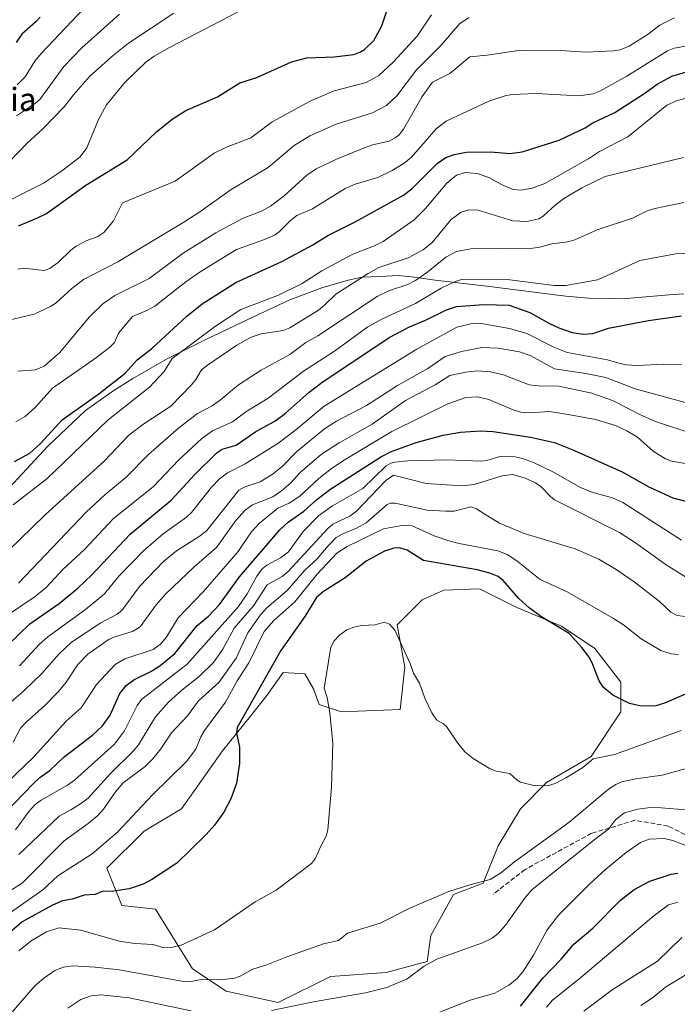
# Model space of a CAD drawing. Units: metres. Extents: x 658137 to 661592, y 4751073 to 4753465.
# Drawn here: x 659149 to 659377, y 4752886 to 4753227 of the extents above; entities that cross this region are included whole.
import ezdxf
from ezdxf.enums import TextEntityAlignment as Align

# ---------------------------------------------------------------- set-up
doc = ezdxf.new("R2010")
doc.units = ezdxf.units.M
doc.header["$MEASUREMENT"] = 0
doc.linetypes.add('DGN Style 3', pattern=[2.307223, 1.648017, -0.659207])
for name, color, linetype, lineweight in [('Arbolado forestal CxS', 92, 'Continuous', 0), ('Curva de nivel maestra', 30, 'Continuous', 30), ('Curva de nivel normal', 30, 'Continuous', 0), ('Municipio', 91, 'Continuous', 13), ('Municipio CxS', 4, 'Continuous', 0), ('Senda', 7, 'DGN Style 3', 0), ('Texto cartográfico', 7, 'Continuous', 0)]:
    doc.layers.add(name, color=color, linetype=linetype, lineweight=lineweight)
doc.styles.add('Style-Arial', font='txt')

# ---------------------------------------------------------------- blocks, each defined once
blk = doc.blocks.new('*U13')
at = {"layer": 'Arbolado forestal CxS', "color": 92, "linetype": 'Continuous', "lineweight": 0}
blk.add_polyline3d([(659220.5969, 4752890.6789, 960.5254), (659238.6365, 4752886.8129, 963.255), (659256.6761, 4752895.8323, 962.1761), (659276.0047, 4752897.1213, 962.7474), (659290.1787, 4752900.9863, 963.4712), (659291.4677, 4752910.0059, 961.3384), (659299.1991, 4752924.1807, 959.7429), (659309.5078, 4752928.0457, 959.2813), (659314.6622, 4752940.9313, 957.5966), (659322.3941, 4752953.8169, 955.9889), (659331.4139, 4752962.8369, 954.4613), (659346.8772, 4752971.8565, 953.5702), (659357.1849, 4752987.3189, 950.2294), (659357.1851, 4752997.6269, 949.391), (659348.1657, 4753009.2237, 948.7922), (659336.5689, 4753016.9559, 949.1045), (659321.1063, 4753023.3989, 951.0526), (659308.2205, 4753029.8417, 952.2134), (659295.8689, 4753029.4189, 952.8497), (659288.3633, 4753026.0413, 953.4895), (659279.7317, 4753017.4099, 954.397), (659282.4498, 4753002.7827, 955.7624), (659280.8571, 4752988.1379, 955.5664), (659260.5438, 4752987.3197, 954.9395), (659252.8127, 4752989.8971, 953.7848), (659250.8347, 4752995.2685, 953.2828), (659247.8325, 4753000.5225, 952.1694), (659240.3267, 4753000.8979, 950.5016), (659234.6975, 4752993.0171, 949.941), (659229.0681, 4752985.8867, 949.1919), (659219.3105, 4752973.8777, 948.0514), (659205.1353, 4752953.8179, 947.3482), (659192.2503, 4752946.0861, 946.4287), (659179.3643, 4752933.2015, 947.2846), (659184.5177, 4752920.3157, 950.531), (659196.1147, 4752919.0265, 951.2879), (659209.0001, 4752898.4099, 957.452)], close=True, dxfattribs=at)
blk = doc.blocks.new('*U18')
at = {"layer": 'Municipio CxS', "color": 4, "linetype": 'Continuous', "lineweight": 0, "flags": 128}
blk.add_lwpolyline([(659378.963, 4753131.965), (659373.902, 4753131.532), (659357.661, 4753130.144), (659352.738, 4753130.266), (659345.915, 4753130.434), (659338.119, 4753131.064), (659310.809, 4753134.588), (659292.92, 4753136.703), (659284.865, 4753137.794), (659280.141, 4753138.249), (659273.922, 4753137.888), (659267.698, 4753137.652), (659262.772, 4753136.705), (659253.717, 4753133.951), (659242.676, 4753129.853), (659226.174, 4753122.122), (659213.299, 4753116.052), (659199.941, 4753109.328), (659188.36, 4753102.672), (659181.027, 4753098.08), (659171.987, 4753091.521), (659158.964, 4753079.227), (659111.644, 4753028.328)], dxfattribs=at)

msp = doc.modelspace()

# ---------------------------------------------------------------- linework, layer by layer
at = {"layer": 'Arbolado forestal CxS', "color": 92, "linetype": 'Continuous', "lineweight": 0}
msp.add_polyline3d([(659357.1851, 4752997.6269, 949.391), (659357.1849, 4752987.3189, 950.2294), (659346.8772, 4752971.8565, 953.5702), (659331.4139, 4752962.8369, 954.4613), (659322.3941, 4752953.8169, 955.9889), (659314.6622, 4752940.9313, 957.5966), (659309.5078, 4752928.0457, 959.2813), (659299.1991, 4752924.1807, 959.7429), (659291.4677, 4752910.0059, 961.3384), (659290.1787, 4752900.9863, 963.4712), (659276.0047, 4752897.1213, 962.7474), (659256.6761, 4752895.8323, 962.1761), (659238.6365, 4752886.8129, 963.255), (659220.5969, 4752890.6789, 960.5254), (659209.0001, 4752898.4099, 957.452), (659196.1147, 4752919.0265, 951.2879), (659184.5177, 4752920.3157, 950.531), (659179.3643, 4752933.2015, 947.2846), (659192.2503, 4752946.0861, 946.4287), (659205.1353, 4752953.8179, 947.3482), (659219.3105, 4752973.8777, 948.0514), (659229.0681, 4752985.8867, 949.1919), (659234.6975, 4752993.0171, 949.941), (659240.3267, 4753000.8979, 950.5016), (659247.8325, 4753000.5225, 952.1694), (659250.8347, 4752995.2685, 953.2828), (659252.8127, 4752989.8971, 953.7848), (659260.5438, 4752987.3197, 954.9395), (659280.8571, 4752988.1379, 955.5664), (659282.4498, 4753002.7827, 955.7624), (659279.7317, 4753017.4099, 954.397), (659288.3633, 4753026.0413, 953.4895), (659295.8689, 4753029.4189, 952.8497), (659308.2205, 4753029.8417, 952.2134), (659321.1063, 4753023.3989, 951.0526), (659336.5689, 4753016.9559, 949.1045), (659348.1657, 4753009.2237, 948.7922)], close=True, dxfattribs=at)
msp.add_polyline3d([(659238.6365, 4752886.8129, 963.255), (659256.6761, 4752895.8323, 962.1761), (659276.0047, 4752897.1213, 962.7474), (659290.1787, 4752900.9863, 963.4712), (659291.4677, 4752910.0059, 961.3384), (659299.1991, 4752924.1807, 959.7429), (659309.5078, 4752928.0457, 959.2813), (659314.6622, 4752940.9313, 957.5966), (659322.3941, 4752953.8169, 955.9889), (659331.4139, 4752962.8369, 954.4613), (659346.8772, 4752971.8565, 953.5702), (659357.1849, 4752987.3189, 950.2294), (659357.1851, 4752997.6269, 949.391), (659348.1657, 4753009.2237, 948.7922), (659336.5689, 4753016.9559, 949.1045), (659321.1063, 4753023.3989, 951.0526), (659308.2205, 4753029.8417, 952.2134), (659295.8689, 4753029.4189, 952.8497), (659288.3633, 4753026.0413, 953.4895), (659279.7317, 4753017.4099, 954.397), (659282.4498, 4753002.7827, 955.7624), (659280.8571, 4752988.1379, 955.5664), (659260.5438, 4752987.3197, 954.9395), (659252.8127, 4752989.8971, 953.7848), (659250.8347, 4752995.2685, 953.2828), (659247.8325, 4753000.5225, 952.1694), (659240.3267, 4753000.8979, 950.5016), (659234.6975, 4752993.0171, 949.941), (659229.0681, 4752985.8867, 949.1919), (659219.3105, 4752973.8777, 948.0514), (659205.1353, 4752953.8179, 947.3482), (659192.2503, 4752946.0861, 946.4287), (659179.3643, 4752933.2015, 947.2846), (659184.5177, 4752920.3157, 950.531), (659196.1147, 4752919.0265, 951.2879), (659209.0001, 4752898.4099, 957.452), (659220.5969, 4752890.6789, 960.5254), (659238.6365, 4752886.8129, 963.255)], dxfattribs=at)
msp.add_polyline3d([(659238.6365, 4752886.8129, 963.255), (659256.6761, 4752895.8323, 962.1761), (659276.0047, 4752897.1213, 962.7474), (659290.1787, 4752900.9863, 963.4712), (659291.4677, 4752910.0059, 961.3384), (659299.1991, 4752924.1807, 959.7429), (659309.5078, 4752928.0457, 959.2813), (659314.6622, 4752940.9313, 957.5966), (659322.3941, 4752953.8169, 955.9889), (659331.4139, 4752962.8369, 954.4613), (659346.8772, 4752971.8565, 953.5702), (659357.1849, 4752987.3189, 950.2294), (659357.1851, 4752997.6269, 949.391), (659348.1657, 4753009.2237, 948.7922), (659336.5689, 4753016.9559, 949.1045), (659321.1063, 4753023.3989, 951.0526), (659308.2205, 4753029.8417, 952.2134), (659295.8689, 4753029.4189, 952.8497), (659288.3633, 4753026.0413, 953.4895), (659279.7317, 4753017.4099, 954.397), (659282.4498, 4753002.7827, 955.7624), (659280.8571, 4752988.1379, 955.5664), (659260.5438, 4752987.3197, 954.9395), (659252.8127, 4752989.8971, 953.7848), (659250.8347, 4752995.2685, 953.2828), (659247.8325, 4753000.5225, 952.1694), (659240.3267, 4753000.8979, 950.5016), (659234.6975, 4752993.0171, 949.941), (659229.0681, 4752985.8867, 949.1919), (659219.3105, 4752973.8777, 948.0514), (659205.1353, 4752953.8179, 947.3482), (659192.2503, 4752946.0861, 946.4287), (659179.3643, 4752933.2015, 947.2846), (659184.5177, 4752920.3157, 950.531), (659196.1147, 4752919.0265, 951.2879), (659209.0001, 4752898.4099, 957.452), (659220.5969, 4752890.6789, 960.5254), (659238.6365, 4752886.8129, 963.255)], dxfattribs=at)
at = {"layer": 'Curva de nivel maestra', "color": 30, "linetype": 'Continuous', "lineweight": 30, "flags": 128}
for points, elevation in [([(659148.83, 4753155.5001), (659155.11, 4753158.1301), (659158.46, 4753159.7701), (659172.11, 4753169.5101), (659186.4, 4753178.2801), (659196.46, 4753187.9401), (659201.97, 4753192.3201), (659206.7, 4753195.3501), (659217.57, 4753200.0801), (659225.29, 4753204.9001), (659231.2, 4753206.7501), (659243.19, 4753212.1901), (659248.52, 4753213.5901), (659258.01, 4753213.8601), (659264.72, 4753214.7401), (659267.11, 4753215.5901), (659268.49, 4753216.4301), (659271.75, 4753219.6001), (659274.46, 4753224.6501), (659277.77, 4753234.8001)], 850), ([(659156.22, 4753227.6801), (659154.77, 4753226.0501), (659149.93, 4753221.8001), (659148.02, 4753218.9201)], 825), ([(659147.4, 4753073.9201), (659152.71, 4753076.8501), (659156.43, 4753080.1901), (659163.84, 4753088.3401), (659176.62, 4753097.3201), (659185.68, 4753104.4401), (659189.77, 4753109.1401), (659194.89, 4753113.0301), (659207.02, 4753124.1901), (659212.32, 4753128.4701), (659224, 4753135.8001), (659239.9, 4753143.0801), (659250.57, 4753148.9101), (659255.77, 4753152.1201), (659265.28, 4753156.8401), (659281.9, 4753166.0201), (659284.82, 4753168.2201), (659293.62, 4753176.9801), (659296.6, 4753179.0401), (659299.46, 4753180.1001), (659303.74, 4753180.8801), (659312.19, 4753181.0801), (659318.78, 4753180.4701), (659323.03, 4753181.0201), (659335.76, 4753185.1001), (659344.75, 4753189.3201), (659347.47, 4753191.1001), (659355.02, 4753194.6301), (659365.49, 4753201.3501), (659369.66, 4753204.4001), (659374.83, 4753207.2101), (659380.67, 4753208.9601)], 875), ([(659141.01, 4753006.6001), (659152.72, 4753017.7501), (659162.81, 4753024.7501), (659169.26, 4753030.0901), (659174.12, 4753034.7801), (659187.37, 4753048.8201), (659201.6, 4753060.5201), (659209.78, 4753069.4801), (659217.51, 4753077.0001), (659219.18, 4753078.2001), (659224.02, 4753079.6101), (659230.91, 4753084.2901), (659237.48, 4753087.9201), (659240.97, 4753090.4801), (659249.36, 4753097.8801), (659253.75, 4753101.2501), (659276.94, 4753116.7801), (659284.06, 4753120.5401), (659289.56, 4753122.7901), (659296.88, 4753126.3501), (659300.24, 4753127.5001), (659309.77, 4753128.2901), (659318.49, 4753127.9801), (659325.7, 4753125.4301), (659332.48, 4753121.6401), (659335.69, 4753120.1801), (659340.35, 4753118.5701), (659344.06, 4753117.9501), (659347.46, 4753118.1601), (659352.82, 4753120.0301), (659366.76, 4753122.7201), (659378.12, 4753124.2601)], 900), ([(659137.56, 4752945.6601), (659153.8, 4752962.4101), (659156.18, 4752964.5601), (659159.75, 4752967.1101), (659164.53, 4752971.7701), (659174.41, 4752979.2701), (659177.88, 4752982.4801), (659180.46, 4752986.2101), (659183.79, 4752993.7301), (659185.99, 4752996.4401), (659188.73, 4752998.4001), (659194.52, 4753001.3201), (659197.72, 4753003.2901), (659202.86, 4753007.5401), (659210.58, 4753017.2101), (659214.48, 4753020.4701), (659218.31, 4753024.4201), (659225.18, 4753034.0301), (659239.14, 4753050.2501), (659242.08, 4753052.9701), (659247.53, 4753056.7201), (659251.94, 4753060.7801), (659256.77, 4753064.4501), (659274.35, 4753075.6301), (659277.46, 4753077.3001), (659286.35, 4753080.5201), (659295.73, 4753083.0201), (659301.68, 4753084.0801), (659308.61, 4753084.5601), (659312.99, 4753084.2901), (659325.85, 4753082.3901), (659334.24, 4753080.4501), (659340.58, 4753078.0001), (659357.6, 4753070.3701), (659366.8, 4753065.1301), (659375.11, 4753061.3401), (659379.92, 4753060.1401)], 925), ([(659380.51, 4752993.9601), (659372.27, 4752990.2801), (659369.25, 4752989.4201), (659364.19, 4752989.3201), (659360.12, 4752990.1701), (659354.42, 4752993.1301), (659351.08, 4752995.8501), (659349.63, 4752998.0901), (659347.07, 4753004.5701), (659346.15, 4753006.2001), (659343.66, 4753009.6001), (659339.29, 4753014.4701), (659329.46, 4753020.3501), (659325.38, 4753023.2801), (659321.88, 4753026.4801), (659316.43, 4753032.7901), (659314.67, 4753034.1901), (659311.79, 4753035.3501), (659307.48, 4753036.4101), (659288.92, 4753039.6901), (659283.24, 4753043.2301), (659280.56, 4753044.1001), (659278.65, 4753043.9801), (659275.42, 4753042.9601), (659269.01, 4753039.4601), (659261.75, 4753033.6301), (659254.23, 4753028.9901), (659251.87, 4753026.9001), (659247.81, 4753020.2801), (659239.56, 4753008.5701), (659224.47, 4752981.9101), (659224.2, 4752980.0101), (659225.17, 4752975.1101), (659225.2, 4752969.5001), (659224.22, 4752962.6701), (659222.27, 4752957.2101), (659219.78, 4752952.6101), (659216.54, 4752948.0901), (659213.71, 4752944.8801), (659208.22, 4752939.6101), (659203.53, 4752934.9601), (659195.16, 4752929.4101), (659191.88, 4752927.7301), (659187.04, 4752926.1401), (659181.78, 4752925.3201), (659177.75, 4752925.1601), (659175.25, 4752924.1901), (659171.47, 4752923.8701), (659167.38, 4752922.5801), (659163.99, 4752921.9501), (659160.56, 4752920.5001), (659150.04, 4752914.7001), (659136.7, 4752903.1401)], 950), ([(659322.37, 4752885.4801), (659330.2, 4752895.2401), (659336.52, 4752901.8201), (659340.85, 4752907.0101), (659347.41, 4752912.4701), (659357.03, 4752922.2001), (659361.74, 4752925.9101), (659367.19, 4752928.7501), (659374.56, 4752931.2101), (659376.82, 4752931.4801)], 975)]:
    msp.add_lwpolyline(points, dxfattribs=dict(at, elevation=elevation))
at = {"layer": 'Curva de nivel normal', "color": 30, "linetype": 'Continuous', "lineweight": 0, "flags": 128}
for points, elevation in [([(659148.37, 4753204.2), (659151.03, 4753207.02), (659154.43, 4753212.41), (659156.63, 4753215.07), (659173.57, 4753232.9)], 830), ([(659139.31, 4753171.22), (659151.73, 4753184.06), (659157.16, 4753189.01), (659164.59, 4753196.58), (659167.75, 4753200.71), (659173.48, 4753207.22), (659181.66, 4753214.53), (659186.82, 4753218.69), (659202.5, 4753229.01)], 840), ([(659227.61, 4753230.95), (659200.8, 4753217.03), (659195.68, 4753214.12), (659192.77, 4753212.07), (659185.44, 4753204.94), (659179.27, 4753197.33), (659176.43, 4753192.26), (659172.44, 4753182.47), (659170.11, 4753179.37), (659163.64, 4753174.32), (659157.46, 4753170.24), (659140.57, 4753161.75)], 845), ([(659148.09, 4753193.5), (659154.7, 4753197.9), (659156.18, 4753199.2), (659164.41, 4753210.55), (659170.68, 4753217.02), (659183.75, 4753228.7)], 835), ([(659291.61, 4753228.49), (659286.71, 4753221.11), (659278.36, 4753212.1), (659273.47, 4753207.46), (659269.09, 4753205.03), (659257.92, 4753202.16), (659249.7, 4753198.53), (659236.54, 4753191.41), (659229.14, 4753185.89), (659220.69, 4753182.7), (659216.5, 4753180.6), (659202.97, 4753170.87), (659184.78, 4753163.38), (659181.64, 4753157.2), (659178.29, 4753153.19), (659176.19, 4753151.8), (659172.16, 4753150.23), (659168.7, 4753148.43), (659166.92, 4753147.08), (659162.48, 4753142.72), (659159.65, 4753140.64), (659157.67, 4753139.98), (659150.56, 4753140.78), (659148.54, 4753140.51)], 855), ([(659143.5, 4753122.39), (659154.24, 4753124.9), (659159.81, 4753127.53), (659161.76, 4753128.81), (659167.27, 4753133.8), (659171.25, 4753136.84), (659183.18, 4753143.04), (659205.92, 4753156.73), (659211.51, 4753160.28), (659222.39, 4753167.96), (659235.12, 4753175.61), (659244.14, 4753183.18), (659249.55, 4753186.58), (659258.66, 4753190.59), (659271.24, 4753194.56), (659276.13, 4753197.06), (659279.7, 4753200.46), (659286.46, 4753209.38), (659294.98, 4753217.92), (659301.44, 4753225.44), (659304.65, 4753227.47)], 860), ([(659148.54, 4753105.17), (659154.66, 4753105.67), (659157.64, 4753106.96), (659163.06, 4753111.58), (659173.19, 4753123.85), (659177.92, 4753128.5), (659182.07, 4753131.34), (659193.94, 4753137.22), (659198.46, 4753140.54), (659205.74, 4753145.97), (659217.06, 4753153.03), (659226.48, 4753158.09), (659232.89, 4753160.55), (659235.93, 4753162.29), (659240.62, 4753165.88), (659248.47, 4753173), (659251.77, 4753175.2), (659258.56, 4753178.45), (659266.38, 4753181.65), (659271.25, 4753183.42), (659277.01, 4753184.79), (659279.08, 4753185.83), (659280.44, 4753186.98), (659281.96, 4753188.94), (659288.36, 4753200.19), (659291.94, 4753205.09), (659297.93, 4753208.17), (659304.95, 4753213.89), (659310.91, 4753214.47), (659320.98, 4753216.02), (659324.7, 4753216.25), (659336.19, 4753216.13), (659345.16, 4753215.56), (659354.56, 4753215.96), (659356.9, 4753216.36), (659360.04, 4753217.56), (659366.63, 4753221.72), (659370.64, 4753224.88), (659375.72, 4753227.41)], 865), ([(659147.83, 4753087.66), (659151.07, 4753089.46), (659154.69, 4753092.68), (659160.49, 4753099.24), (659175.74, 4753109.86), (659180.32, 4753113.44), (659181.93, 4753115.13), (659183.41, 4753118.35), (659188.23, 4753124.05), (659193.45, 4753126.25), (659195.99, 4753127.71), (659206.65, 4753136.12), (659211.64, 4753139.5), (659224.21, 4753147.27), (659233.5, 4753150.59), (659237.52, 4753152.37), (659238.95, 4753153.35), (659242.89, 4753157.28), (659245.11, 4753159.02), (659250.42, 4753161.37), (659261.74, 4753168.38), (659265.2, 4753169.87), (659273.13, 4753172.15), (659278.03, 4753174.56), (659282.21, 4753177.15), (659284.73, 4753179.18), (659289.44, 4753184.64), (659293.31, 4753189.02), (659296.77, 4753191.68), (659311.44, 4753198.59), (659317.44, 4753200.56), (659319.71, 4753200.86), (659327.87, 4753201.24), (659342.52, 4753200.38), (659347.61, 4753201.15), (659349.85, 4753201.99), (659359.19, 4753207.2), (659373.26, 4753215.96), (659375.59, 4753216.91), (659382.24, 4753218.07)], 870), ([(659146.91, 4753058.99), (659158.57, 4753067.88), (659179.85, 4753088.31), (659194.08, 4753099.67), (659199.19, 4753105.06), (659201.92, 4753109.56), (659216.89, 4753120.74), (659225.72, 4753126.5), (659238.75, 4753131.52), (659246.89, 4753135.46), (659253.75, 4753139.83), (659264.21, 4753145.48), (659272.2, 4753148.63), (659274.9, 4753150.02), (659285.59, 4753157.53), (659289.52, 4753161.5), (659296.91, 4753170.23), (659300.25, 4753172.93), (659303.39, 4753173.85), (659307.42, 4753173.5), (659311.5, 4753172.12), (659315.89, 4753169.8), (659319.86, 4753167.99), (659322.53, 4753167.75), (659326.5, 4753168.5), (659330.82, 4753170.12), (659346.33, 4753178.9), (659349.76, 4753181.14), (659359.5, 4753186.22), (659373.09, 4753197.19), (659376.38, 4753198.66), (659380.42, 4753199.79)], 880), ([(659140.7, 4753038.78), (659157.97, 4753055.47), (659178.57, 4753074.11), (659186.98, 4753083.06), (659192.08, 4753086.96), (659201.43, 4753093.06), (659208.6, 4753100.43), (659210.08, 4753102.27), (659212.05, 4753105.61), (659214.17, 4753107.21), (659224.34, 4753114.21), (659229.31, 4753116.93), (659232.71, 4753118.1), (659240.33, 4753119.27), (659242.62, 4753120.19), (659252.51, 4753126.31), (659254.68, 4753128.02), (659258.51, 4753131.8), (659269.75, 4753138.96), (659273.43, 4753141.02), (659283.56, 4753144.42), (659288.74, 4753147.11), (659291.86, 4753149.71), (659298.47, 4753157.69), (659301.87, 4753160.14), (659304.58, 4753160.97), (659307.81, 4753160.88), (659319.78, 4753157.22), (659324.66, 4753156.94), (659328.78, 4753157.91), (659330.31, 4753158.82), (659334.44, 4753162.64), (659337.62, 4753164.96), (659343.64, 4753168.63), (659351.74, 4753172.51), (659378.78, 4753179.14)], 885), ([(659148.76, 4753031.89), (659172.2, 4753056.42), (659178.65, 4753062.41), (659185.98, 4753068.48), (659193.75, 4753076.34), (659204.24, 4753085.54), (659210.74, 4753090.52), (659215.78, 4753093.23), (659218.54, 4753095.09), (659224.86, 4753100.48), (659232.72, 4753105.52), (659242.65, 4753110.98), (659248.12, 4753115.06), (659252.3, 4753117.38), (659272.89, 4753131.01), (659277.13, 4753133.11), (659283.5, 4753135.21), (659286.05, 4753136.52), (659290.43, 4753139.57), (659296.57, 4753144.65), (659300.24, 4753146.52), (659305.24, 4753147.46), (659326.74, 4753147.71), (659329.15, 4753148.06), (659333.24, 4753149.21), (659338.85, 4753149.93), (659341.28, 4753150.66), (659348.96, 4753154.01), (659361.18, 4753158.11), (659366.06, 4753160.5), (659368.86, 4753161.48), (659378.94, 4753163.51)], 890), ([(659386.63, 4753146.23), (659376.15, 4753145.78), (659363.69, 4753143.46), (659354.44, 4753139.2), (659349.11, 4753136.73), (659338.16, 4753134.76), (659334.1, 4753134.8), (659318.7, 4753136.76), (659302.48, 4753136.99), (659299.83, 4753136.21), (659294.97, 4753133.87), (659286.08, 4753128.56), (659274.44, 4753123.13), (659269.64, 4753120.46), (659258.07, 4753112.06), (659247.32, 4753105.15), (659235.19, 4753095.89), (659227.47, 4753091.13), (659222.77, 4753087.61), (659215.89, 4753084.51), (659212.17, 4753081.85), (659204.16, 4753074.4), (659195.39, 4753065.15), (659181.64, 4753054.21), (659171.6, 4753043.45), (659164.27, 4753036.72), (659158.34, 4753030.29), (659154.49, 4753027.28), (659145.61, 4753021.22)], 895), ([(659378.08, 4753107.4), (659372.02, 4753107.57), (659362.91, 4753107.08), (659358.97, 4753107.32), (659355.67, 4753108.14), (659352.53, 4753109.13), (659338.6, 4753111.61), (659333.94, 4753113.43), (659324.62, 4753118.19), (659318.66, 4753119.99), (659308.3, 4753121.74), (659305.22, 4753121.57), (659300.39, 4753120.45), (659286.62, 4753112.77), (659254.48, 4753093.12), (659244.75, 4753084.85), (659238.49, 4753080.11), (659227.15, 4753073.07), (659221.13, 4753070), (659218.2, 4753067.81), (659215.58, 4753065.09), (659208.58, 4753056.3), (659206.85, 4753054.72), (659198.82, 4753048.94), (659192.03, 4753043.01), (659183.5, 4753034.3), (659178.52, 4753028.1), (659171.99, 4753022.74), (659158.98, 4753013.27), (659156.03, 4753010.72), (659149.13, 4753003.25)], 905), ([(659382.85, 4753093.4), (659362.15, 4753099.12), (659351.98, 4753102.99), (659345, 4753104.4), (659334.21, 4753106), (659325.76, 4753110.6), (659322.11, 4753111.9), (659314.75, 4753113.13), (659309.04, 4753113.36), (659302.03, 4753111.97), (659296.41, 4753110.23), (659290.4, 4753106.09), (659279.93, 4753100.19), (659269.13, 4753093.35), (659258.78, 4753087.83), (659254.63, 4753085.23), (659245.02, 4753077.42), (659239.93, 4753072.18), (659236.56, 4753069.46), (659232.35, 4753066.9), (659226.8, 4753065.05), (659225.03, 4753063.97), (659213.87, 4753050.11), (659211.64, 4753048.16), (659203.44, 4753043.05), (659198.9, 4753039.3), (659190.64, 4753030.65), (659184.54, 4753022.4), (659182.88, 4753021.14), (659177.22, 4753018.09), (659167.16, 4753011.44), (659162.69, 4753007.23), (659156.81, 4753000.61), (659150.63, 4752994.55), (659146.16, 4752990.67)], 910), ([(659382.7, 4753083.24), (659369.46, 4753087.66), (659364.42, 4753089.85), (659354.29, 4753095.07), (659347.1, 4753097.56), (659335.74, 4753100.04), (659328.67, 4753100.11), (659325.46, 4753100.48), (659316.54, 4753103.9), (659312.07, 4753104.93), (659307.39, 4753105.28), (659303.5, 4753104.85), (659297.99, 4753103.66), (659292.96, 4753100.41), (659282.64, 4753095.05), (659271.11, 4753086.89), (659259.75, 4753080.4), (659253.64, 4753076.42), (659246.2, 4753070.13), (659242.93, 4753066.55), (659239.73, 4753063.74), (659236.72, 4753061.76), (659229.7, 4753058.93), (659227.23, 4753057.14), (659223.98, 4753053.49), (659217.29, 4753044.23), (659209.52, 4753037.45), (659199.73, 4753028.16), (659196.37, 4753024.4), (659190.9, 4753016.7), (659188.4, 4753015.21), (659182.16, 4753013.33), (659180.17, 4753012.43), (659172.79, 4753007.25), (659169.3, 4753003.68), (659165.25, 4752997.61), (659162.68, 4752994.5), (659157.9, 4752989.57), (659151.46, 4752983.78), (659149.52, 4752981.7), (659146.97, 4752976.88)], 915), ([(659138.22, 4752956.51), (659154.05, 4752971.78), (659165.29, 4752984.11), (659170.45, 4752988.67), (659175.74, 4752996.82), (659182.23, 4753003.65), (659185.61, 4753005.69), (659195.33, 4753008.9), (659197.92, 4753010.71), (659199.88, 4753013.09), (659203.99, 4753019.87), (659212.66, 4753028.82), (659222.62, 4753040.25), (659224.78, 4753042.81), (659229.31, 4753049.43), (659232.17, 4753052.62), (659238.49, 4753057.81), (659242.35, 4753059.48), (659246.08, 4753061.92), (659252.69, 4753068.01), (659257.07, 4753071.54), (659261.74, 4753074.66), (659277.95, 4753084.33), (659297.28, 4753093.93), (659303.48, 4753096.12), (659307.5, 4753096.31), (659311.52, 4753095.43), (659319.86, 4753091.84), (659322.52, 4753090.99), (659325.73, 4753090.72), (659332.36, 4753091.23), (659338.87, 4753090.15), (659348.32, 4753088.44), (659355.33, 4753086.35), (659359.17, 4753084.52), (659362.85, 4753082.29), (659368.27, 4753077.49), (659372.54, 4753074.8), (659374.71, 4753074.03), (659385.04, 4753072.29)], 920), ([(659147.78, 4752946.55), (659152.43, 4752952.95), (659154.54, 4752955.27), (659156.64, 4752956.8), (659165.71, 4752961.96), (659168.12, 4752963.64), (659181.98, 4752976.2), (659185.46, 4752980.74), (659189.87, 4752989.47), (659191.27, 4752991.64), (659207.1, 4753003.77), (659224.85, 4753023.78), (659227.89, 4753028.17), (659231.2, 4753034.21), (659232.95, 4753036.72), (659234.63, 4753038.03), (659239.43, 4753040.59), (659242.12, 4753042.72), (659247.23, 4753049.75), (659252.51, 4753055.08), (659257.35, 4753058.6), (659267.89, 4753064.6), (659275.99, 4753072.45), (659277.55, 4753073.34), (659279, 4753073.74), (659283.43, 4753074.21), (659296.79, 4753074.45), (659309, 4753074.08), (659310.77, 4753074.27), (659315.28, 4753075.7), (659320.64, 4753075.57), (659323.07, 4753075.02), (659326.93, 4753073.56), (659333.42, 4753070.41), (659343.17, 4753064.99), (659346.74, 4753063.47), (659350.04, 4753062.53), (659354.22, 4753061.38), (659357.87, 4753059.71), (659378.15, 4753046.76)], 930), ([(659148.84, 4752938.01), (659162.83, 4752951.28), (659166.84, 4752953.48), (659170.61, 4752955.69), (659172.86, 4752957.45), (659180.63, 4752966.03), (659188.58, 4752973.86), (659190.23, 4752975.91), (659196.19, 4752985.64), (659200.61, 4752990.64), (659205.23, 4752994.88), (659211.44, 4752999.66), (659216.18, 4753004.41), (659219.47, 4753009.04), (659223.4, 4753016.31), (659230.02, 4753023.97), (659234.85, 4753031.3), (659239.93, 4753034.16), (659242.11, 4753035.87), (659255.81, 4753050.73), (659257.55, 4753052.2), (659260.13, 4753053.54), (659263.43, 4753054.99), (659265.73, 4753056.72), (659275.88, 4753067.34), (659278.52, 4753069.2), (659289.83, 4753066.33), (659302.27, 4753065.52), (659306.43, 4753065.95), (659316.11, 4753068.95), (659319.8, 4753069.42), (659324.09, 4753068.11), (659327.58, 4753066.51), (659329.61, 4753065.12), (659332.8, 4753061.77), (659334.21, 4753060.69), (659356.64, 4753049.32), (659362.21, 4753045.74), (659372.82, 4753038.18), (659382.59, 4753032.08)], 935), ([(659143.05, 4752923.54), (659150.13, 4752928.15), (659164.56, 4752942.76), (659172.92, 4752948.74), (659176.2, 4752951.44), (659178.21, 4752953.67), (659182.33, 4752959.7), (659184.97, 4752962.79), (659192.59, 4752968.43), (659195.18, 4752970.92), (659198.06, 4752974.57), (659201.73, 4752980.12), (659207.29, 4752985.97), (659211.07, 4752991.17), (659218.1, 4752997.44), (659224.06, 4753005.89), (659228.13, 4753014.61), (659232.52, 4753020.86), (659234.67, 4753023.31), (659241.66, 4753029.35), (659247.86, 4753036.29), (659252.11, 4753040.31), (659255.87, 4753044.77), (659258.72, 4753047.6), (659260.72, 4753048.84), (659265.67, 4753050.84), (659269.03, 4753052.74), (659276.3, 4753059.05), (659277.43, 4753059.46), (659279.11, 4753059.5), (659290.12, 4753057.1), (659296.65, 4753056.69), (659299.5, 4753056.77), (659305.19, 4753058.28), (659307.21, 4753057.54), (659310.47, 4753055.42), (659315.13, 4753052.62), (659323.65, 4753048.97), (659341.34, 4753043.67), (659349.57, 4753040.12), (659355.48, 4753036.62), (659361.76, 4753032.29), (659370.34, 4753025.64), (659374.39, 4753021.83), (659376.6, 4753020.66), (659380.44, 4753020.23)], 940), ([(659135.88, 4752910.94), (659157.22, 4752925.77), (659162.42, 4752930.64), (659174.25, 4752938.24), (659182.99, 4752945.65), (659195.13, 4752958.57), (659206.89, 4752970.14), (659210.08, 4752974.45), (659211.8, 4752978.66), (659213.13, 4752980.86), (659220.42, 4752990.67), (659224.44, 4752998.07), (659228.42, 4753004.23), (659233.8, 4753015.14), (659237.13, 4753018.93), (659244.32, 4753025.34), (659252.04, 4753034.9), (659258.91, 4753042.19), (659262.45, 4753044.5), (659275.03, 4753050.61), (659281.39, 4753051.8), (659285, 4753051.62), (659292.61, 4753048.27), (659297.67, 4753046.51), (659301.17, 4753045.57), (659314.55, 4753043.01), (659317.78, 4753041.76), (659321.16, 4753039.59), (659329.2, 4753033.11), (659338.59, 4753028.84), (659354.58, 4753019.62), (659358.04, 4753017.43), (659364.22, 4753012.62), (659370.93, 4753008.56), (659374.53, 4753007.37), (659377.03, 4753007.18)], 945), ([(659148.88, 4752904.62), (659153.21, 4752908.09), (659158.45, 4752911.26), (659162.78, 4752912.58), (659170.29, 4752911.82), (659183.58, 4752908.06), (659188.97, 4752907.19), (659195.38, 4752906.82), (659198.62, 4752905.77), (659202.2, 4752905.97), (659205.03, 4752906.65), (659216.54, 4752911.96), (659230.69, 4752921.6), (659237.86, 4752925.65), (659250.08, 4752934.86), (659251.38, 4752936.46), (659253.45, 4752941.1), (659255.18, 4752944.32), (659255.82, 4752946.46), (659257.09, 4752961.27), (659257.46, 4752976.54), (659256.42, 4752986.93), (659255.58, 4752992.31), (659254.54, 4752995.51), (659256.85, 4753009.71), (659257.99, 4753011.85), (659259.91, 4753014.02), (659262.31, 4753015.7), (659264.72, 4753016.66), (659267.58, 4753017.24), (659272.1, 4753017.48), (659275.33, 4753018.32), (659277.1, 4753017.66), (659278.9, 4753015.6), (659284.29, 4753004.01), (659285.44, 4753000.69), (659287.46, 4752997.3), (659289.38, 4752992.02), (659291.77, 4752986.96), (659293.48, 4752984.42), (659295.8, 4752983.23), (659296.88, 4752982.3), (659300.72, 4752976.44), (659303.13, 4752973.51), (659306.03, 4752971.19), (659311.96, 4752967.58), (659314.01, 4752966.77), (659318.79, 4752965.97), (659321.26, 4752963.69), (659322.48, 4752963.05), (659327.02, 4752961.83), (659331.71, 4752961.77), (659334.44, 4752962.56), (659338.33, 4752964.57), (659344, 4752968.12), (659347.52, 4752971.12), (659354.97, 4752972.55), (659377.95, 4752980.87)], 955), ([(659382.73, 4752968.57), (659371.46, 4752965.39), (659362.34, 4752964.18), (659357.52, 4752963.08), (659355.41, 4752962.24), (659352.83, 4752960.55), (659339.19, 4752949.01), (659320.3, 4752935.41), (659315.53, 4752931.52), (659311.98, 4752929.32), (659304.9, 4752927.48), (659297.69, 4752925.14), (659284.13, 4752919.43), (659273.9, 4752914.18), (659262.59, 4752910.8), (659259.43, 4752908.26), (659254.31, 4752907.05), (659241.55, 4752902.6), (659234.65, 4752899.8), (659229.81, 4752898.28), (659225.5, 4752895.86), (659223.48, 4752895.15), (659218.42, 4752894.61), (659211.99, 4752894.7), (659208.49, 4752894.08), (659205.22, 4752894.2), (659183.55, 4752898.03), (659175.29, 4752899.02), (659167.46, 4752899.44), (659164.35, 4752898.96), (659161.33, 4752897.84), (659157.51, 4752895.24), (659154.4, 4752892.51), (659144.94, 4752881.63)], 960), ([(659236.27, 4752884.05), (659250.8, 4752887), (659268.81, 4752890.15), (659276.23, 4752891.98), (659283.27, 4752894.92), (659289.08, 4752899.37), (659293.52, 4752901.79), (659309.29, 4752907.42), (659312.66, 4752909.07), (659314.67, 4752910.69), (659317.19, 4752913.48), (659324.15, 4752923.28), (659326.36, 4752925.76), (659348.92, 4752943.86), (659352.82, 4752946.77), (659355.34, 4752950.03), (659357.58, 4752951.86), (659358.4, 4752952.42), (659363.04, 4752953.72), (659368.17, 4752954.33), (659379.71, 4752953.4)], 965), ([(659286.25, 4752880.26), (659305.05, 4752887.64), (659313.56, 4752889.99), (659318.44, 4752892.73), (659321.2, 4752894.96), (659323.28, 4752897.43), (659326.93, 4752903.17), (659331.64, 4752911.91), (659335.58, 4752916.95), (659346.4, 4752927.81), (659352, 4752932.92), (659358.96, 4752938.69), (659363.94, 4752942.19), (659366.89, 4752943.27), (659372.18, 4752943.49), (659375.16, 4752942.78), (659380.78, 4752940.59)], 970), ([(659331.4, 4752885.17), (659333.46, 4752887.57), (659342.6, 4752894.88), (659368.52, 4752916.81), (659373.65, 4752920.53), (659376.87, 4752921.55)], 980), ([(659344.33, 4752883.76), (659354.12, 4752891.18), (659369.86, 4752901.03), (659378.28, 4752909.32)], 985), ([(659382.05, 4752897.84), (659372.55, 4752892.06), (659368.07, 4752888.37), (659364.04, 4752885.77)], 990), ([(659165.8, 4752884.77), (659170.38, 4752887.81), (659173.9, 4752889.06), (659177.42, 4752889.48), (659187.1, 4752888.39), (659208.47, 4752883.88)], 965)]:
    msp.add_lwpolyline(points, dxfattribs=dict(at, elevation=elevation))
at = {"layer": 'Municipio', "color": 91, "linetype": 'Continuous', "lineweight": 13, "flags": 128}
msp.add_lwpolyline([(659111.644, 4753028.328), (659158.964, 4753079.227), (659171.987, 4753091.521), (659181.027, 4753098.08), (659188.36, 4753102.672), (659199.941, 4753109.328), (659213.299, 4753116.052), (659226.174, 4753122.122), (659242.676, 4753129.853), (659253.717, 4753133.951), (659262.772, 4753136.705), (659267.698, 4753137.652), (659273.922, 4753137.888), (659280.141, 4753138.249), (659284.865, 4753137.794), (659292.92, 4753136.703), (659310.809, 4753134.588), (659338.119, 4753131.064), (659345.915, 4753130.434), (659352.738, 4753130.266), (659357.661, 4753130.144), (659373.902, 4753131.532), (659378.963, 4753131.965)], dxfattribs=at)
msp.add_lwpolyline([(659111.644, 4753028.328), (659158.964, 4753079.227), (659171.987, 4753091.521), (659181.027, 4753098.08), (659188.36, 4753102.672), (659199.941, 4753109.328), (659213.299, 4753116.052), (659226.174, 4753122.122), (659242.676, 4753129.853), (659253.717, 4753133.951), (659262.772, 4753136.705), (659267.698, 4753137.652), (659273.922, 4753137.888), (659280.141, 4753138.249), (659284.865, 4753137.794), (659292.92, 4753136.703), (659310.809, 4753134.588), (659338.119, 4753131.064), (659345.915, 4753130.434), (659352.738, 4753130.266), (659357.661, 4753130.144), (659373.902, 4753131.532), (659378.963, 4753131.965)], dxfattribs=at)
at = {"layer": 'Municipio CxS', "color": 4, "linetype": 'Continuous', "lineweight": 0, "flags": 128}
msp.add_lwpolyline([(659111.644, 4753028.328), (659158.964, 4753079.227), (659171.987, 4753091.521), (659181.027, 4753098.08), (659188.36, 4753102.672), (659199.941, 4753109.328), (659213.299, 4753116.052), (659226.174, 4753122.122), (659242.676, 4753129.853), (659253.717, 4753133.951), (659262.772, 4753136.705), (659267.698, 4753137.652), (659273.922, 4753137.888), (659280.141, 4753138.249), (659284.865, 4753137.794), (659292.92, 4753136.703), (659310.809, 4753134.588), (659338.119, 4753131.064), (659345.915, 4753130.434), (659352.738, 4753130.266), (659357.661, 4753130.144), (659373.902, 4753131.532), (659378.963, 4753131.965)], dxfattribs=at)
at = {"layer": 'Senda', "color": 7, "linetype": 'DGN Style 3', "lineweight": 0}
msp.add_polyline3d([(659682.0101, 4752930.3101, 1001.9734), (659661.5101, 4752939.8101, 1006.8979), (659644.0101, 4752959.3101, 1005.7551), (659623.0101, 4752978.8101, 1003.8645), (659598.5101, 4752991.8101, 1007.1335), (659568.5101, 4752999.3101, 1006.4853), (659550.5101, 4752997.8101, 1002.2235), (659523.5101, 4752987.8101, 999.8097), (659514.5101, 4752984.8101, 1003.291), (659506.5101, 4752976.8101, 999.856), (659493.5101, 4752970.8101, 1001.4152), (659475.5101, 4752964.3101, 997.8464), (659459.5101, 4752961.8101, 993.0217), (659441.5101, 4752952.3101, 989.3104), (659430.5101, 4752944.8101, 987.6301), (659421.0101, 4752942.3101, 981.3968), (659412.5101, 4752943.8101, 982.2285), (659397.0101, 4752943.3101, 987.247), (659385.5101, 4752941.8101, 987.6911), (659373.5101, 4752947.8101, 985.7776), (659362.0101, 4752949.8101, 984.008), (659347.0101, 4752945.3101, 980.9941), (659324.0101, 4752932.8101, 977.6942), (659313.0101, 4752924.3101, 977.5107)], dxfattribs=at)

# ---------------------------------------------------------------- block references
at = {"layer": 'Arbolado forestal CxS', "color": 92, "linetype": 'Continuous', "lineweight": 0}
msp.add_blockref('*U13', (0, 0), dxfattribs=at)
at = {"layer": 'Municipio CxS', "color": 4, "linetype": 'Continuous', "lineweight": 0}
msp.add_blockref('*U18', (0, 0), dxfattribs=at)

# ---------------------------------------------------------------- texts
at = {"layer": 'Texto cartográfico', "color": 7, "linetype": 'Continuous', "lineweight": 0, "style": 'Style-Arial'}
msp.add_text('Apladoia', height=8, dxfattribs=at).set_placement((659132.4658, 4753199.1901), align=Align.MIDDLE_CENTER)

doc.saveas('drawing.dxf')
